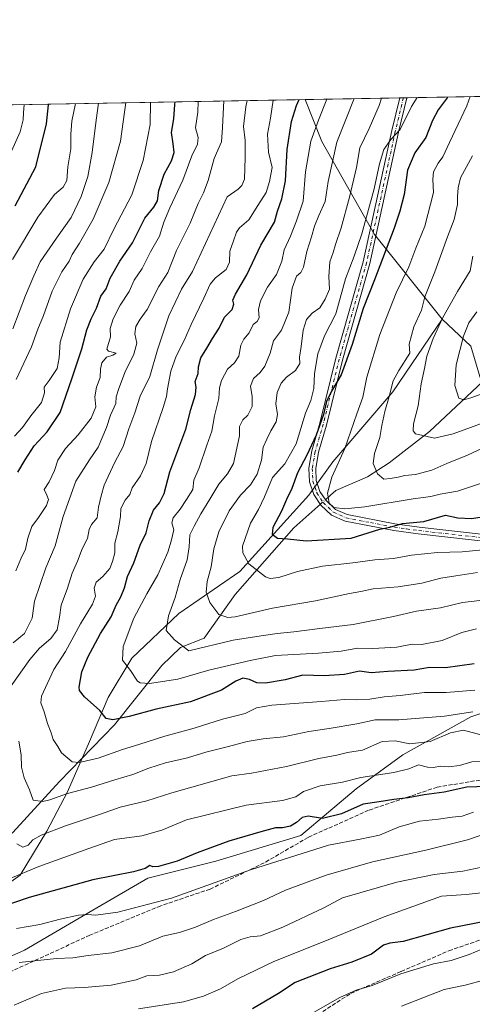
# Model space of a CAD drawing. Units: metres. Extents: x 621336 to 624795, y 4715613 to 4717987.
# Drawn here: x 622794 to 622980, y 4717583 to 4717987 of the extents above; entities that cross this region are included whole.
import ezdxf

# ---------------------------------------------------------------- set-up
doc = ezdxf.new("R2010")
doc.units = ezdxf.units.M
doc.header["$MEASUREMENT"] = 0
doc.linetypes.add('DGN Style 3', pattern=[2.307223458686699, 1.648016756204785, -0.6592067024819142])
doc.linetypes.add('DGN Style 4', pattern=[2.6384748266838614, 1.318413404963828, -0.6592067024819142, 0.001648016756204785, -0.6592067024819142])
for name, color, linetype, lineweight in [('Arbolado forestal CxS', 92, 'Continuous', 0), ('Camino Cxs', 7, 'Continuous', 0), ('Camino eje', 30, 'DGN Style 4', 13), ('Comarca CxS', 21, 'Continuous', 0), ('Comunidad Autónoma CxS', 142, 'Continuous', 0), ('Corriente natural lineal', 142, 'Continuous', 13), ('Corriente natural lineal oculto', 9, 'DGN Style 4', 13), ('Curva de nivel maestra', 30, 'Continuous', 30), ('Curva de nivel normal', 30, 'Continuous', 0), ('Municipio CxS', 4, 'Continuous', 0), ('Provincia CxS', 1, 'Continuous', 0), ('Senda', 7, 'DGN Style 3', 0)]:
    doc.layers.add(name, color=color, linetype=linetype, lineweight=lineweight)

# ---------------------------------------------------------------- blocks, each defined once
blk = doc.blocks.new('*U8')
at = {"layer": 'Arbolado forestal CxS', "color": 92, "linetype": 'Continuous', "lineweight": 0}
blk.add_polyline3d([(622984.8309000004, 4717834.2467, 853.8891000000004), (622979.1832999998, 4717853.126700001, 853.8298000000068), (622967.4005000005, 4717864.207699999, 860.7782000000008), (622939.6470999997, 4717898.9453, 878.1750999999931), (622918.1596999997, 4717937.041300001, 893.2614999999934), (622911.3311999999, 4717954.257200001, 899.6153999999952), (624476.0599999997, 4717982.0397, 758.5967999999993)], dxfattribs=at)

msp = doc.modelspace()

# ---------------------------------------------------------------- linework, layer by layer
at = {"layer": 'Arbolado forestal CxS', "color": 92, "linetype": 'Continuous', "lineweight": 0, "extrusion": (0.4294281494519726, 0.007624666325481115, 0.9030688395253594), "elevation": 304280.9017722682, "flags": 128}
msp.add_lwpolyline([(4706152.462258329, -637510.5578073752), (4706152.462258329, -637694.1614510692)], dxfattribs=at)
at = {"layer": 'Arbolado forestal CxS', "color": 92, "linetype": 'Continuous', "lineweight": 0, "extrusion": (0.4117880774230748, 0.007311927254257519, 0.9112503031615606), "elevation": 291824.5725622572, "flags": 128}
msp.add_lwpolyline([(4706151.660565458, -643495.6684843291), (4706151.660565457, -643538.2322156738)], dxfattribs=at)
at = {"layer": 'Arbolado forestal CxS', "color": 92, "linetype": 'Continuous', "lineweight": 0, "extrusion": (0.3267641584651271, 0.005788638991664202, 0.9450881844575149), "elevation": 231701.9553014208, "flags": 128}
msp.add_lwpolyline([(4706180.966993296, -667339.0439176899), (4706180.966993296, -667340.5732212603)], dxfattribs=at)
at = {"layer": 'Arbolado forestal CxS', "color": 92, "linetype": 'Continuous', "lineweight": 0, "extrusion": (0.3111390825861276, 0.005553364300601502, 0.9503481632709182), "elevation": 220862.9116885268, "flags": 128}
msp.add_lwpolyline([(4706086.67735649, -671666.800054878), (4706086.677356491, -671668.3213186448)], dxfattribs=at)
at = {"layer": 'Arbolado forestal CxS', "color": 92, "linetype": 'Continuous', "lineweight": 0, "extrusion": (0.3581719733507789, 0.006358962677912087, 0.9336339759775616), "elevation": 253948.2419893292, "flags": 128}
msp.add_lwpolyline([(4706153.492080874, -659393.7926461902), (4706153.492080874, -659493.086276429)], dxfattribs=at)
at = {"layer": 'Arbolado forestal CxS', "color": 92, "linetype": 'Continuous', "lineweight": 0}
for points in [[(622745.5504999999, 4717951.3137, 978.4723999999987), (622911.3311999999, 4717954.257200001, 899.6153999999952), (622918.1596999997, 4717937.041300001, 893.2614999999934), (622939.6470999997, 4717898.9453, 878.1750999999931), (622967.4005000005, 4717864.207699999, 860.7782000000008), (622947.2751000002, 4717834.415899999, 865.9122000000062), (622922.6599000003, 4717805.7623, 871.8637000000017), (622912.8777000001, 4717792.143100001, 872.8724999999978), (622884.5223000003, 4717760.840500001, 881.2853999999934), (622859.5713000001, 4717743.603700001, 888.8129000000046), (622840.3809000002, 4717725.266100001, 893.8426000000036), (622830.6728999997, 4717709.110900001, 897.9793000000063), (622822.9297000002, 4717691.108300001, 902.5681000000042), (622813.9885, 4717670.531500001, 908.937300000005), (622805.5521, 4717654.4135, 913.7350000000006), (622794.6288999999, 4717636.318700001, 919.6714000000065), (622775.9249, 4717623.073899999, 925.9140000000043)], [(622911.3311000001, 4717954.257300001, 899.6154999999999), (622918.1596999997, 4717937.041300001, 893.2614999999934), (622939.6470999997, 4717898.9453, 878.1750999999931), (622967.4005000005, 4717864.207699999, 860.7782000000008)], [(622911.3311000001, 4717954.257300001, 899.6154999999999), (622918.1596999997, 4717937.041300001, 893.2614999999934), (622939.6470999997, 4717898.9453, 878.1750999999931), (622967.4005000005, 4717864.207699999, 860.7782000000008)], [(622735.4892999995, 4717634.585700001, 940.8150000000023), (622743.9744999995, 4717630.5185, 938.0988000000071), (622754.2109000003, 4717625.6119, 933.9661999999954), (622775.9249, 4717623.073899999, 925.9140000000043), (622794.6288999999, 4717636.318700001, 919.6714000000065), (622805.5521, 4717654.4135, 913.7350000000006), (622813.9885, 4717670.531500001, 908.937300000005), (622822.9297000002, 4717691.108300001, 902.5681000000042), (622830.6728999997, 4717709.110900001, 897.9793000000063), (622840.3809000002, 4717725.266100001, 893.8426000000036), (622859.5713000001, 4717743.603700001, 888.8129000000046), (622884.5223000003, 4717760.840500001, 881.2853999999934), (622912.8777000001, 4717792.143100001, 872.8724999999978), (622922.6599000003, 4717805.7623, 871.8637000000017), (622947.2751000002, 4717834.415899999, 865.9122000000062), (622967.4005000005, 4717864.207699999, 860.7782000000008)], [(622775.9249, 4717623.073899999, 925.9140000000043), (622794.6288999999, 4717636.318700001, 919.6714000000065), (622805.5521, 4717654.4135, 913.7350000000006), (622813.9885, 4717670.531500001, 908.937300000005), (622822.9297000002, 4717691.108300001, 902.5681000000042), (622830.6728999997, 4717709.110900001, 897.9793000000063), (622840.3809000002, 4717725.266100001, 893.8426000000036), (622859.5713000001, 4717743.603700001, 888.8129000000046), (622884.5223000003, 4717760.840500001, 881.2853999999934), (622912.8777000001, 4717792.143100001, 872.8724999999978), (622922.6599000003, 4717805.7623, 871.8637000000017), (622947.2751000002, 4717834.415899999, 865.9122000000062), (622967.4005000005, 4717864.207699999, 860.7782000000008), (622979.1832999998, 4717853.126700001, 853.8298000000068), (622984.8309000004, 4717834.2467, 853.8891000000004)], [(622967.4005000005, 4717864.207699999, 860.7782000000008), (622979.1832999998, 4717853.126700001, 853.8298000000068), (622984.8309000004, 4717834.2467, 853.8891000000004), (622986.6997999996, 4717813.9869, 863.2465999999986), (622989.2232999997, 4717793.111099999, 870.9128999999957), (622995.1892999997, 4717785.033100001, 874.2182999999932), (623011.2928999999, 4717778.522100001, 877.9487999999984), (623040.0389, 4717774.920100001, 878.5831000000036), (623082.3827000001, 4717785.048900001, 873.5194999999949), (623096.2050000001, 4717791.1669, 874.1000000000058), (623114.7030999997, 4717811.388699999, 870.8537999999972), (623129.6481, 4717822.6195, 868.5552000000026), (623139.6542999997, 4717828.625499999, 864.7911000000023), (623152.8592999997, 4717834.0913, 861.5920000000042), (623173.9561000001, 4717830.9003, 863.2314999999944), (623198.4747000001, 4717819.5573, 868.9759999999952), (623207.6945000002, 4717809.035499999, 874.8236999999936), (623215.5877, 4717800.3783, 880.1983000000038), (623236.1602999996, 4717793.363500001, 886.232799999998)], [(622967.4005000005, 4717864.207699999, 860.7782000000008), (622979.1832999998, 4717853.126700001, 853.8298000000068), (622984.8309000004, 4717834.2467, 853.8891000000004), (622986.6997999996, 4717813.9869, 863.2465999999986), (622989.2232999997, 4717793.111099999, 870.9128999999957), (622995.1892999997, 4717785.033100001, 874.2182999999932), (623011.2928999999, 4717778.522100001, 877.9487999999984), (623040.0389, 4717774.920100001, 878.5831000000036), (623082.3827000001, 4717785.048900001, 873.5194999999949), (623096.2050000001, 4717791.1669, 874.1000000000058), (623114.7030999997, 4717811.388699999, 870.8537999999972), (623129.6481, 4717822.6195, 868.5552000000026), (623139.6542999997, 4717828.625499999, 864.7911000000023), (623152.8592999997, 4717834.0913, 861.5920000000042), (623173.9561000001, 4717830.9003, 863.2314999999944), (623198.4747000001, 4717819.5573, 868.9759999999952), (623207.6945000002, 4717809.035499999, 874.8236999999936), (623215.5877, 4717800.3783, 880.1983000000038), (623236.1602999996, 4717793.363500001, 886.232799999998)], [(622735.4892999995, 4717634.585700001, 940.8150000000023), (622740.3126999997, 4717600.4461, 939.0381999999954), (622752.8245000001, 4717586.211100001, 939.0322000000016), (622796.4301000005, 4717605.539100001, 932.6345000000002), (622826.0210999995, 4717622.9453, 927.7378999999928), (622846.9089000003, 4717635.129699999, 925.2706999999937), (622874.7591000004, 4717642.0921, 926.0111000000034), (622909.5717000002, 4717652.535700001, 926.1677999999956), (622932.2002999998, 4717671.682499999, 920.557799999995), (622951.3472999996, 4717685.6075, 915.6465000000027), (622979.1977000004, 4717701.2731, 909.5292000000045), (622994.8635, 4717706.494899999, 906.7929000000004), (623017.4917000001, 4717706.494899999, 907.1036000000023), (623038.3790999996, 4717701.2729, 908.6546999999991), (623052.3041000003, 4717699.532299999, 908.1340999999958), (623097.5604999998, 4717697.7915, 910.1646999999939), (623137.5948999999, 4717690.8289, 919.0749000000069), (623174.1482999995, 4717692.569499999, 926.7560999999987), (623208.9611000001, 4717713.456900001, 923.9709000000003), (623228.1083000004, 4717734.3443, 915.651199999993), (623233.3305000003, 4717756.9725, 905.4559000000008), (623233.3306999998, 4717767.416300001, 900.0737999999984), (623236.1602999996, 4717793.363500001, 886.232799999998)], [(622735.4892999995, 4717634.585700001, 940.8150000000023), (622740.3126999997, 4717600.4461, 939.0381999999954), (622752.8245000001, 4717586.211100001, 939.0322000000016), (622796.4301000005, 4717605.539100001, 932.6345000000002), (622826.0210999995, 4717622.9453, 927.7378999999928), (622846.9089000003, 4717635.129699999, 925.2706999999937), (622874.7591000004, 4717642.0921, 926.0111000000034), (622909.5717000002, 4717652.535700001, 926.1677999999956), (622932.2002999998, 4717671.682499999, 920.557799999995), (622951.3472999996, 4717685.6075, 915.6465000000027), (622979.1977000004, 4717701.2731, 909.5292000000045), (622994.8635, 4717706.494899999, 906.7929000000004), (623017.4917000001, 4717706.494899999, 907.1036000000023), (623038.3790999996, 4717701.2729, 908.6546999999991), (623052.3041000003, 4717699.532299999, 908.1340999999958), (623097.5604999998, 4717697.7915, 910.1646999999939), (623137.5948999999, 4717690.8289, 919.0749000000069), (623174.1482999995, 4717692.569499999, 926.7560999999987), (623208.9611000001, 4717713.456900001, 923.9709000000003), (623228.1083000004, 4717734.3443, 915.651199999993), (623233.3305000003, 4717756.9725, 905.4559000000008), (623233.3306999998, 4717767.416300001, 900.0737999999984), (623236.1602999996, 4717793.363500001, 886.232799999998)], [(622752.8245000001, 4717586.211100001, 939.0322000000016), (622796.4301000005, 4717605.539100001, 932.6345000000002), (622826.0210999995, 4717622.9453, 927.7378999999928), (622846.9089000003, 4717635.129699999, 925.2706999999937), (622874.7591000004, 4717642.0921, 926.0111000000034), (622909.5717000002, 4717652.535700001, 926.1677999999956), (622932.2002999998, 4717671.682499999, 920.557799999995), (622951.3472999996, 4717685.6075, 915.6465000000027), (622979.1977000004, 4717701.2731, 909.5292000000045), (622994.8635, 4717706.494899999, 906.7929000000004)], [(622994.8635, 4717706.494899999, 906.7929000000004), (622979.1977000004, 4717701.2731, 909.5292000000045), (622951.3472999996, 4717685.6075, 915.6465000000027), (622932.2002999998, 4717671.682499999, 920.557799999995), (622909.5717000002, 4717652.535700001, 926.1677999999956), (622874.7591000004, 4717642.0921, 926.0111000000034), (622846.9089000003, 4717635.129699999, 925.2706999999937), (622826.0210999995, 4717622.9453, 927.7378999999928), (622796.4301000005, 4717605.539100001, 932.6345000000002), (622752.8245000001, 4717586.211100001, 939.0322000000016)]]:
    msp.add_polyline3d(points, dxfattribs=at)
at = {"layer": 'Camino Cxs', "color": 7, "linetype": 'Continuous', "lineweight": 0, "extrusion": (-0.002420870008213223, -4.304736551191162e-05, 0.9999970687633679), "elevation": -826.3471654903096, "flags": 128}
msp.add_lwpolyline([(622950.4278267366, 4717954.914599297), (622953.3184352119, 4717954.965999295)], dxfattribs=at)
at = {"layer": 'Camino Cxs', "color": 7, "linetype": 'Continuous', "lineweight": 0}
for points in [[(623000.0301000001, 4717771.470100001, 886.422200000001), (622957.6401000004, 4717776.190099999, 887.7253000000056), (622947.6300999997, 4717777.5801, 881.681500000006), (622927.6501000002, 4717781.440099999, 884.075100000002), (622922.1401000004, 4717783.9001, 882.667300000001), (622917.6700999998, 4717788.040100001, 878.555600000007), (622914.8400999998, 4717792.4001, 881.7323000000034), (622913.0900999998, 4717797.520099999, 876.7986999999995), (622912.8201000001, 4717803.140100001, 878.3181000000042), (622914.0500999996, 4717810.300100001, 881.7304000000004), (622917.3800999997, 4717821.5601, 883.1934999999941), (622923.9001000002, 4717848.1801, 882.8840999999958), (622935.1101000002, 4717887.720100001, 881.3518999999943), (622946.8800999997, 4717941.520099999, 883.1542999999948), (622950.1101000002, 4717954.940099999, 884.8322999999947), (622950.1112000003, 4717954.945800001, 884.8322000000045), (622953.0017999997, 4717954.997099999, 884.8392000000023), (622953.0000999998, 4717954.9901, 884.8415999999999), (622949.6101000002, 4717940.890100001, 884.9274000000006), (622937.8300999999, 4717887.040100001, 881.8650000000052), (622926.6101000002, 4717847.460100001, 878.7299999999959), (622920.0800999999, 4717820.8301, 881.1922000000051), (622916.7801000001, 4717809.6601, 881.1729999999952), (622915.6300999997, 4717802.970100001, 879.200100000002), (622915.8701, 4717798.050100001, 879.2841999999946), (622917.3800999997, 4717793.630100001, 882.484500000006), (622919.7200999996, 4717790.030099999, 882.2890999999945), (622923.7001, 4717786.270099999, 883.8445000000065), (622928.5000999998, 4717784.130100001, 884.9946999999958), (622948.0900999998, 4717780.340100001, 883.9835000000021), (622957.9901000002, 4717778.970100001, 887.6171000000032), (623000.2901, 4717774.2601, 886.1342000000004)], [(623000.0301000001, 4717771.470100001, 886.422200000001), (622957.6401000004, 4717776.190099999, 887.7253000000056), (622947.6300999997, 4717777.5801, 881.681500000006), (622927.6501000002, 4717781.440099999, 884.075100000002), (622922.1401000004, 4717783.9001, 882.667300000001), (622917.6700999998, 4717788.040100001, 878.555600000007), (622914.8400999998, 4717792.4001, 881.7323000000034), (622913.0900999998, 4717797.520099999, 876.7986999999995), (622912.8201000001, 4717803.140100001, 878.3181000000042), (622914.0500999996, 4717810.300100001, 881.7304000000004), (622917.3800999997, 4717821.5601, 883.1934999999941), (622923.9001000002, 4717848.1801, 882.8840999999958), (622935.1101000002, 4717887.720100001, 881.3518999999943), (622946.8800999997, 4717941.520099999, 883.1542999999948), (622950.1101000002, 4717954.940099999, 884.8322999999947), (622950.1112000003, 4717954.945800001, 884.8322000000045)], [(622953.0017999997, 4717954.997199999, 884.8392000000023), (622953.0000999998, 4717954.9901, 884.8415999999999), (622949.6101000002, 4717940.890100001, 884.9274000000006), (622937.8300999999, 4717887.040100001, 881.8650000000052), (622926.6101000002, 4717847.460100001, 878.7299999999959), (622920.0800999999, 4717820.8301, 881.1922000000051), (622916.7801000001, 4717809.6601, 881.1729999999952), (622915.6300999997, 4717802.970100001, 879.200100000002), (622915.8701, 4717798.050100001, 879.2841999999946), (622917.3800999997, 4717793.630100001, 882.484500000006), (622919.7200999996, 4717790.030099999, 882.2890999999945), (622923.7001, 4717786.270099999, 883.8445000000065), (622928.5000999998, 4717784.130100001, 884.9946999999958), (622948.0900999998, 4717780.340100001, 883.9835000000021), (622957.9901000002, 4717778.970100001, 887.6171000000032), (623000.2901, 4717774.2601, 886.1342000000004)]]:
    msp.add_polyline3d(points, dxfattribs=at)
at = {"layer": 'Camino eje', "color": 30, "linetype": 'DGN Style 4', "lineweight": 13}
msp.add_polyline3d([(622951.5564000001, 4717954.9714, 884.5696000000027), (622951.5551000005, 4717954.965100001, 884.5721000000049), (622948.2451, 4717941.2051, 883.6383999999963), (622936.4700999996, 4717887.380100001, 881.5354999999981), (622925.2550999997, 4717847.8201, 880.8084999999993), (622921.9951, 4717834.5101, 881.125), (622918.7301000003, 4717821.1951, 882.1362999999984), (622915.4151, 4717809.9801, 881.3910999999936), (622914.2251000004, 4717803.0551, 878.7549), (622914.4801000003, 4717797.7851, 878.0815000000002), (622916.1101000002, 4717793.015100001, 882.1211999999941), (622918.6951000001, 4717789.0351, 880.5374000000012), (622920.6851000005, 4717787.155099999, 881.3264000000055), (622922.9200999998, 4717785.085100001, 883.3021000000008), (622928.0751, 4717782.7851, 884.5681999999942), (622938.0651000004, 4717780.8551, 884.1377999999969), (622947.8601000002, 4717778.960100001, 882.862500000003), (622952.8651000002, 4717778.265100001, 884.283899999995), (622957.8151000004, 4717777.5801, 887.8944999999949), (623000.1601, 4717772.8651, 885.5475000000006)], dxfattribs=at)
at = {"layer": 'Comarca CxS', "color": 21, "linetype": 'Continuous', "lineweight": 0, "flags": 128}
msp.add_lwpolyline([(622745.5049904239, 4717951.312914189), (624753.7400009405, 4717986.969982801), (624775.2143216082, 4716791.076747929), (624795.280000939, 4715673.629982825), (623887.0643574846, 4715657.517524812), (621775.5286113685, 4715620.057224173)], dxfattribs=at)
at = {"layer": 'Comunidad Autónoma CxS', "color": 142, "linetype": 'Continuous', "lineweight": 0, "flags": 128}
msp.add_lwpolyline([(621775.5286113685, 4715620.057224173), (621376.0400009133, 4715612.969982823), (621335.6300009135, 4717926.279982799), (622745.5049904239, 4717951.312914189), (624753.7400009405, 4717986.969982801), (624775.2143216082, 4716791.076747929), (624795.280000939, 4715673.629982825), (623887.0643574846, 4715657.517524812)], close=True, dxfattribs=at)
at = {"layer": 'Corriente natural lineal', "color": 142, "linetype": 'Continuous', "lineweight": 13}
for points in [[(622919.6069999998, 4717790.204100001, 871.1539000000049), (622921.6801000005, 4717792.040100001, 870.7210000000051), (622923.8701, 4717793.9801, 870.1052999999956), (622936.8601000002, 4717799.540100001, 866.0476999999955), (622945.7301000003, 4717805.350099999, 863.3559999999999), (622962.2200999996, 4717818.2501, 858.9262000000017), (622986.2600999996, 4717840.6801, 852.1205000000045), (623002.9001000002, 4717859.2601, 846.8521000000038), (623015.9200999998, 4717870.450099999, 843.9257000000072), (623032.7401000002, 4717878.670100001, 841.4882000000072), (623039.3280999997, 4717887.3375, 839.3701000000001)], [(622747.3300999999, 4717604.200099999, 936.8705999999949), (622753.1801000005, 4717615.4801, 933.0001000000049), (622765.0500999996, 4717630.2601, 930.0178000000016), (622775.3800999997, 4717641.5601, 923.7033999999985), (622791.6001000004, 4717653.800100001, 914.6800999999978), (622810.7301000003, 4717674.7301, 907.765400000004), (622833.2600999996, 4717697.9001, 900.9232000000047), (622852.6300999997, 4717722.2401, 892.0285000000005), (622860.2500999998, 4717729.620100001, 889.7832999999956), (622869.9700999996, 4717733.470100001, 887.4061999999976), (622882.6101000002, 4717751.340100001, 882.1806999999973), (622906.6700999998, 4717778.7401, 873.4431000000042), (622916.5201000003, 4717787.470100001, 871.713499999998), (622917.4852999998, 4717788.324899999, 871.5954999999959)]]:
    msp.add_polyline3d(points, dxfattribs=at)
at = {"layer": 'Corriente natural lineal oculto', "color": 9, "linetype": 'DGN Style 4', "lineweight": 13, "extrusion": (0.1152461825704954, 0.1020741039611636, 0.9880785367082182), "elevation": 554214.0829860856, "flags": 128}
msp.add_lwpolyline([(3118683.315156762, -3551368.012712378), (3118683.315156762, -3551370.881163893)], dxfattribs=at)
at = {"layer": 'Curva de nivel maestra', "color": 30, "linetype": 'Continuous', "lineweight": 30, "flags": 128}
for points, elevation in [([(622793.5999999996, 4717801.5701), (622796.6699999999, 4717806.5801), (622800.29, 4717812.300100001), (622805.7000000002, 4717818.110099999), (622811.0099999999, 4717825.960100001), (622815.8200000003, 4717839.790100001), (622819.9199999999, 4717852.110099999), (622821.8700000001, 4717859.790100001), (622823.6200000001, 4717864.350099999), (622825.8399999999, 4717868.6801), (622827.6900000004, 4717873.6801), (622829.7800000003, 4717876.6801), (622831.4199999999, 4717881.020099999), (622835.3700000001, 4717888.020099999), (622840.5999999996, 4717895.520099999), (622845.6200000001, 4717905.670100001), (622849.3499999996, 4717910.130100001), (622850.7999999998, 4717912.6601), (622851.4199999999, 4717916.940099999), (622853.6399999997, 4717923.620100001), (622856.5800000001, 4717929.100099999), (622857.6399999997, 4717932.4901), (622857.29, 4717936.140100001), (622856.5499999998, 4717940.7401), (622857.5199999996, 4717946.370100001), (622857.9600000001, 4717952.1501), (622858.1257999997, 4717953.3125)], 925), ([(622980.5599999996, 4717723.0001), (622968.8399999999, 4717721.300100001), (622962.1799999997, 4717721.420100001), (622955.9500000002, 4717720.360099999), (622945.1600000003, 4717719.7601), (622938.4000000004, 4717719.2601), (622933.54, 4717719.890100001), (622927.3700000001, 4717718.540100001), (622919.04, 4717718.020099999), (622910.3499999996, 4717718.3201), (622903.0599999996, 4717716.460100001), (622895.1200000001, 4717715.0601), (622891.5599999996, 4717715.220100001), (622888.4699999997, 4717716.600099999), (622885.8200000003, 4717717.020099999), (622882.9900000002, 4717715.840100001), (622877.0099999999, 4717712.120100001), (622864.2999999998, 4717707.420100001), (622850.3399999999, 4717704.340100001), (622839.2400000002, 4717701.370100001), (622832.5700000003, 4717699.9801), (622829.8300000001, 4717700.600099999), (622827.2000000002, 4717703.780099999), (622820.9400000004, 4717709.4801), (622818.9500000002, 4717711.970100001), (622818.7800000003, 4717713.370100001), (622819.9000000004, 4717719.700099999), (622822.2599999999, 4717725.700099999), (622827.5300000003, 4717735.370100001), (622831.9100000003, 4717742.190099999), (622833.9500000002, 4717747.0001), (622835.8399999999, 4717750.460100001), (622837.3099999996, 4717754.170100001), (622838.5599999996, 4717758.780099999), (622841.1200000001, 4717764.340100001), (622843.7999999998, 4717771.5601), (622846.1799999997, 4717776.590100001), (622847.4199999999, 4717781.630100001), (622849.25, 4717785.9901), (622851.6900000004, 4717788.9301), (622853.5199999996, 4717792.790100001), (622855.8600000005, 4717801.6801), (622862.4600000001, 4717819.140100001), (622864.5, 4717827.140100001), (622866.4100000003, 4717833.390100001), (622866.6600000003, 4717836.360099999), (622866.25, 4717838.6801), (622867.5, 4717842.020099999), (622867.7000000002, 4717844.6801), (622868.6500000004, 4717848.350099999), (622871.0099999999, 4717852.350099999), (622873.3300000001, 4717856.350099999), (622876.0999999996, 4717860.530099999), (622878.29, 4717865.0601), (622881.3799999999, 4717868.200099999), (622882.1699999999, 4717870.3101), (622881.7400000002, 4717872.0001), (622882.7800000003, 4717874.450099999), (622887.4800000006, 4717882.360099999), (622893.1399999997, 4717894.550100001), (622898.7300000006, 4717903.9801), (622899.9900000002, 4717908.520099999), (622901.8099999996, 4717913.5001), (622903.2400000002, 4717920.970100001), (622903.9199999999, 4717933.780099999), (622905.7199999997, 4717945.2501), (622907.7800000003, 4717951.860099999), (622908.8967000004, 4717954.214000001)], 900), ([(622969.4965000004, 4717955.289999999), (622969.4199999999, 4717954.940099999), (622965.8399999999, 4717950.0701), (622963.4000000004, 4717945.600099999), (622960.6799999997, 4717938.690099999), (622956.2199999997, 4717932.4101), (622953.2599999999, 4717925.360099999), (622951.8799999999, 4717915.3301), (622950.0300000003, 4717908.460100001), (622947.7300000006, 4717901.520099999), (622939.7699999996, 4717880.350099999), (622935.0800000001, 4717868.590100001), (622930.5599999996, 4717853.9001), (622926.0599999996, 4717841.350099999), (622922.0499999998, 4717834.7401), (622920.0300000003, 4717830.4801), (622918.8499999996, 4717825.120100001), (622915.8499999996, 4717816.6801), (622912.0499999998, 4717808.5001), (622908.2199999997, 4717801.210100001), (622905.8600000005, 4717794.8201), (622903.7400000002, 4717790.360099999), (622901.6299999999, 4717785.5801), (622898.0499999998, 4717778.850099999), (622897.8200000003, 4717776.040100001), (622899.9199999999, 4717774.470100001), (622904.0300000003, 4717774.2501), (622911.7699999996, 4717773.3201), (622930.2000000002, 4717774.520099999), (622941.8499999996, 4717778.220100001), (622946.0599999996, 4717778.940099999), (622951.2000000002, 4717780.420100001), (622959.8899999997, 4717781.270099999), (622968.7999999998, 4717783.960100001), (622973.7999999998, 4717782.7601), (622979.4699999997, 4717782.5101), (622990.7999999998, 4717784.340100001)], 875), ([(622792.5599999996, 4717910.670100001), (622800.9600000001, 4717926.7301), (622805.4000000004, 4717944.2401), (622806.1500000004, 4717952.0601), (622806.2944999998, 4717952.392300001)], 950), ([(622985.7199999997, 4717672.630100001), (622977.5199999996, 4717672.370100001), (622968.2300000006, 4717670.4001), (622960.04, 4717669.270099999), (622953.4400000004, 4717668.040100001), (622947.6699999999, 4717667.3201), (622941.6200000001, 4717666.380100001), (622935.0999999996, 4717665.440099999), (622926.2100000001, 4717661.530099999), (622918.4000000004, 4717659.5001), (622912.6100000005, 4717660.4801), (622910.0800000001, 4717660.020099999), (622907.8300000001, 4717657.9101), (622905.29, 4717656.4301), (622902.0700000003, 4717655.6801), (622899.2000000002, 4717655.770099999), (622893.1200000001, 4717654.050100001), (622879.9900000002, 4717650.300100001), (622867.0899999999, 4717645.520099999), (622858.9100000003, 4717642.120100001), (622851.2800000003, 4717639.890100001), (622848.9100000003, 4717639.7301), (622847.6799999997, 4717640.290100001), (622845.75, 4717639.140100001), (622841.0499999998, 4717637.7301), (622824.2999999998, 4717634.370100001), (622798.2400000002, 4717627.1601), (622784.8899999997, 4717622.620100001)], 925), ([(622990.4699999997, 4717618.380100001), (622970.7999999998, 4717614.620100001), (622951.5099999999, 4717609.210100001), (622945.9400000004, 4717608.440099999), (622943.4000000004, 4717607.700099999), (622938.4800000006, 4717603.9801), (622930.4800000006, 4717600.620100001), (622921.6100000005, 4717597.9101), (622907.2699999996, 4717592.350099999), (622900.3300000001, 4717587.840100001), (622889.7999999998, 4717581.5601)], 950)]:
    msp.add_lwpolyline(points, dxfattribs=dict(at, elevation=elevation))
at = {"layer": 'Curva de nivel normal', "color": 30, "linetype": 'Continuous', "lineweight": 0, "flags": 128}
for points, elevation in [([(622790.9199999999, 4717713.950099999), (622798.5, 4717724.7601), (622802.5, 4717729.420100001), (622807.2000000002, 4717733.370100001), (622809.8099999996, 4717736.920100001), (622810.7599999999, 4717742.040100001), (622811.4000000004, 4717747.040100001), (622813.9500000002, 4717754.040100001), (622815.8799999999, 4717760.120100001), (622818.1200000001, 4717765.050100001), (622819.9500000002, 4717770.120100001), (622822.2000000002, 4717774.360099999), (622822.7999999998, 4717777.960100001), (622823.8499999996, 4717780.110099999), (622826.0800000001, 4717782.7401), (622826.7400000002, 4717787.110099999), (622827.7800000003, 4717791.840100001), (622828.9800000006, 4717796.1801), (622833.2800000003, 4717805.280099999), (622836.8300000001, 4717812.0701), (622839.0899999999, 4717819.210100001), (622841.54, 4717825.870100001), (622843.7000000002, 4717832.610099999), (622847.7400000002, 4717840.780099999), (622850.8799999999, 4717851.720100001), (622855.5499999998, 4717865.5801), (622860.7000000002, 4717876.5801), (622865.2400000002, 4717883.8201), (622879.3600000005, 4717914.340100001), (622883.8600000005, 4717917.5001), (622885.3799999999, 4717918.970100001), (622886.4299999997, 4717921.640100001), (622886.7300000006, 4717930.4301), (622886.79, 4717937.390100001), (622886, 4717943.2401), (622887.0099999999, 4717951.2401), (622887.539, 4717953.834899999)], 910), ([(622791.5899999999, 4717860.2501), (622796.7699999996, 4717873.950099999), (622800.1699999999, 4717881.920100001), (622802.7999999998, 4717887.6601), (622809.4600000001, 4717897.460100001), (622815.5, 4717905.880100001), (622819.5899999999, 4717914.4901), (622822.2699999996, 4717922.7401), (622824.1100000005, 4717932.5701), (622825.6900000004, 4717945.800100001), (622826.6952999998, 4717952.7544)], 940), ([(622791.7999999998, 4717731.620100001), (622796.3799999999, 4717735.370100001), (622799.4900000002, 4717741.700099999), (622800.5, 4717748.700099999), (622805.1100000005, 4717762.2501), (622809, 4717771.2601), (622812.1699999999, 4717783.380100001), (622817.3899999997, 4717797.880100001), (622822.9400000004, 4717806.5601), (622826.5099999999, 4717811.780099999), (622829.9500000002, 4717819.880100001), (622831.6200000001, 4717824.8201), (622833.7699999996, 4717829.690099999), (622833.9100000003, 4717832.360099999), (622834.8899999997, 4717835.360099999), (622837.4000000004, 4717842.390100001), (622841.1900000004, 4717849.8301), (622842.4299999997, 4717854.390100001), (622841.5999999996, 4717858.1601), (622842.0199999996, 4717861.2401), (622843.7100000001, 4717864.1601), (622846.6100000005, 4717868.1801), (622851.4299999997, 4717877.6601), (622855.0899999999, 4717883.420100001), (622858.5800000001, 4717892.3201), (622864.2400000002, 4717903.5801), (622867.54, 4717911.590100001), (622869.7300000006, 4717915.940099999), (622871.6100000005, 4717921.120100001), (622874.0999999996, 4717930.0801), (622877.0499999998, 4717936.9001), (622877.4600000001, 4717942.7401), (622877.8600000005, 4717951.1501), (622878.0445999998, 4717953.666200001)], 915), ([(622792.3099999996, 4717816.3301), (622795.5899999999, 4717819.880100001), (622798.9299999997, 4717824.590100001), (622803.3600000005, 4717830.030099999), (622804.6200000001, 4717834.030099999), (622804.3799999999, 4717836.360099999), (622806.4699999997, 4717839.020099999), (622809.75, 4717844.020099999), (622810.5300000003, 4717848.370100001), (622811.04, 4717854.860099999), (622815.2100000001, 4717868.470100001), (622820.4500000002, 4717880.6801), (622824.8799999999, 4717887.6801), (622828.9800000006, 4717892.9101), (622832.9600000001, 4717901.170100001), (622840.2999999998, 4717915.1801), (622844.9900000002, 4717929.2401), (622847.8399999999, 4717944.0001), (622847.9496999999, 4717953.131800001)], 930), ([(622792.8799999999, 4717761.030099999), (622794.8200000003, 4717766.0101), (622796.8499999996, 4717769.940099999), (622797.75, 4717774.4801), (622799.3499999996, 4717779.270099999), (622802.0999999996, 4717782.9901), (622805.4500000002, 4717787.890100001), (622806.2599999999, 4717790.350099999), (622805.5300000003, 4717792.130100001), (622804.3799999999, 4717794.440099999), (622806.4699999997, 4717797.5701), (622808.5999999996, 4717802.1601), (622810.0499999998, 4717806.5001), (622813.0999999996, 4717811.2501), (622818.3300000001, 4717816.8301), (622823.6900000004, 4717823.690099999), (622825.6100000005, 4717828.360099999), (622825.2400000002, 4717832.360099999), (622825.9000000004, 4717836.360099999), (622827.4199999999, 4717840.280099999), (622827.54, 4717843.690099999), (622828.0800000001, 4717846.270099999), (622830, 4717848.6801), (622832.5899999999, 4717849.530099999), (622833.8799999999, 4717850.3301), (622830.8300000001, 4717851.1601), (622830.0300000003, 4717851.9001), (622831.6399999997, 4717856.920100001), (622831.5199999996, 4717860.350099999), (622832.6699999999, 4717864.4301), (622835.5199999996, 4717869.920100001), (622839.29, 4717875.610099999), (622841.3200000003, 4717880.2501), (622844.5, 4717884.960100001), (622848, 4717891.800100001), (622851.6100000005, 4717898.300100001), (622853.4199999999, 4717904.0101), (622855.8600000005, 4717909.880100001), (622861.2199999997, 4717921.170100001), (622864.9500000002, 4717931.200099999), (622867.2800000003, 4717935.940099999), (622867.4400000004, 4717938.6601), (622866.4699999997, 4717942.670100001), (622867.3899999997, 4717949.0101), (622867.5603, 4717953.480000001)], 920), ([(622792.9100000003, 4717839.5601), (622799.1799999997, 4717852.8201), (622801.8600000005, 4717860.110099999), (622804.0999999996, 4717865.6801), (622807.7199999997, 4717875.6801), (622811.6399999997, 4717883.6801), (622814.5999999996, 4717888.020099999), (622815.8600000005, 4717890.6801), (622818.9299999997, 4717895.350099999), (622824.5, 4717905.2301), (622830.9000000004, 4717920.220100001), (622835.7199999997, 4717937.120100001), (622837.2699999996, 4717949.0101), (622837.8682000004, 4717952.9528)], 935), ([(622980.7999999998, 4717712.120100001), (622969.0199999996, 4717711.2401), (622960.2400000002, 4717711.220100001), (622950.2400000002, 4717710.020099999), (622943.6900000004, 4717709.450099999), (622937.7800000003, 4717708.520099999), (622932.1399999997, 4717708.2301), (622927.4800000006, 4717708.380100001), (622918.04, 4717707.470100001), (622897.7199999997, 4717706.0001), (622891.3700000001, 4717704.950099999), (622886.8099999996, 4717702.590100001), (622877.4800000006, 4717700.300100001), (622865.8200000003, 4717696.5701), (622853.8200000003, 4717693.3101), (622843.1500000004, 4717689.8301), (622836.4900000002, 4717687.8301), (622826.4900000002, 4717684.2401), (622818.8300000001, 4717682.4901), (622815.8600000005, 4717682.7601), (622811.5099999999, 4717686.4901), (622810.0199999996, 4717689.0101), (622808.0599999996, 4717692.0001), (622807.2400000002, 4717694.6801), (622805.8300000001, 4717698.540100001), (622804.3700000001, 4717703.280099999), (622803.0999999996, 4717706.940099999), (622803.29, 4717709.640100001), (622808.3200000003, 4717720.6501), (622813.0999999996, 4717728.040100001), (622819.2800000003, 4717739.370100001), (622824.1600000003, 4717747.370100001), (622825.4800000006, 4717750.720100001), (622824.9699999997, 4717754.040100001), (622825.7699999996, 4717756.370100001), (622828.4500000002, 4717758.700099999), (622831.3300000001, 4717762.090100001), (622832.3600000005, 4717764.9001), (622833.3499999996, 4717768.420100001), (622833.3300000001, 4717772.370100001), (622834.6200000001, 4717777.030099999), (622835.6399999997, 4717783.360099999), (622835.8600000005, 4717786.690099999), (622837.5899999999, 4717790.030099999), (622839.5499999998, 4717792.360099999), (622840.4199999999, 4717795.030099999), (622843.9400000004, 4717800.030099999), (622846.2400000002, 4717805.030099999), (622848.4199999999, 4717814.100099999), (622853.1799999997, 4717827.9801), (622854.4699999997, 4717832.4801), (622854.8899999997, 4717835.710100001), (622856.3700000001, 4717842.9001), (622858.4299999997, 4717849.0001), (622861.7800000003, 4717855.520099999), (622864.5800000001, 4717862.020099999), (622869.8300000001, 4717872.8101), (622872.4699999997, 4717878.590100001), (622874.6100000005, 4717881.190099999), (622878.9400000004, 4717884.520099999), (622880.3200000003, 4717887.5801), (622880.4000000004, 4717892.140100001), (622882.0300000003, 4717896.350099999), (622883.1299999999, 4717899.860099999), (622884.4800000006, 4717901.720100001), (622888.2100000001, 4717904.970100001), (622891.9500000002, 4717910.8101), (622895.3799999999, 4717916.120100001), (622896.6799999997, 4717920.670100001), (622897.8200000003, 4717926.340100001), (622896.2400000002, 4717932.670100001), (622895.8600000005, 4717940.0101), (622897.0999999996, 4717946.670100001), (622898.2030999997, 4717954.0242)], 905), ([(622981.5499999998, 4717737.300100001), (622975.4400000004, 4717735.7501), (622967.3799999999, 4717732.5601), (622959.1100000005, 4717730.8201), (622955.1299999999, 4717730.9801), (622948.7999999998, 4717729.8301), (622939.04, 4717729.2501), (622932.7400000002, 4717729.3301), (622926.04, 4717728.130100001), (622916.8300000001, 4717727.280099999), (622899.2199999997, 4717726.3301), (622888.8300000001, 4717724.300100001), (622871.8099999996, 4717720.4301), (622859.1200000001, 4717716.700099999), (622847.5899999999, 4717714.9301), (622843.7100000001, 4717715.140100001), (622842.6399999997, 4717715.880100001), (622839.7300000006, 4717720.280099999), (622836.54, 4717724.420100001), (622836.7699999996, 4717730.120100001), (622841.1200000001, 4717741.720100001), (622846.4600000001, 4717751.700099999), (622851.04, 4717759.370100001), (622855.1399999997, 4717768.7501), (622856.4299999997, 4717773.2401), (622857.5300000003, 4717777.860099999), (622856.7800000003, 4717780.8101), (622857.2100000001, 4717782.800100001), (622860.1600000003, 4717786.360099999), (622862.6699999999, 4717790.360099999), (622865.2599999999, 4717794.360099999), (622865.7800000003, 4717798.290100001), (622867.9699999997, 4717803.340100001), (622871.0999999996, 4717812.5801), (622873.1600000003, 4717818.380100001), (622874.1500000004, 4717824.640100001), (622875.9900000002, 4717831.690099999), (622876.2800000003, 4717836.020099999), (622877.0700000003, 4717839.020099999), (622879.5599999996, 4717843.6801), (622882.4400000004, 4717846.350099999), (622884.1900000004, 4717849.020099999), (622884.9199999999, 4717853.610099999), (622886.1399999997, 4717856.0601), (622888.4400000004, 4717858.6601), (622889.9699999997, 4717862.0101), (622891.6500000004, 4717863.280099999), (622892.5099999999, 4717864.8201), (622892.2100000001, 4717868.1601), (622893.0499999998, 4717871.800100001), (622895.9500000002, 4717877.4001), (622899.5199999996, 4717882.5801), (622901.7199999997, 4717888.020099999), (622902.7100000001, 4717892.6601), (622905.3600000005, 4717898.2501), (622907.7400000002, 4717904.550100001), (622910.5199999996, 4717912.610099999), (622911.4299999997, 4717924.6801), (622913.6600000003, 4717937.1601), (622916.8099999996, 4717945.7401), (622920.1858000001, 4717954.4145)], 895), ([(622982.8399999999, 4717748.860099999), (622975.8099999996, 4717748.100099999), (622966.7100000001, 4717745.950099999), (622956.9600000001, 4717744.5801), (622947.54, 4717742.360099999), (622931.0099999999, 4717739.030099999), (622917.2800000003, 4717737.440099999), (622906.6799999997, 4717736.0701), (622899.7999999998, 4717735.390100001), (622893.3600000005, 4717734.450099999), (622881.8799999999, 4717732.610099999), (622863.7100000001, 4717728.2601), (622857.8600000005, 4717732.860099999), (622854.4199999999, 4717736.600099999), (622855.3399999999, 4717742.630100001), (622858.0800000001, 4717750.1501), (622860.1799999997, 4717757.5001), (622862.9299999997, 4717765.520099999), (622863.8799999999, 4717770.850099999), (622864.1200000001, 4717775.840100001), (622865.8899999997, 4717779.440099999), (622868.6299999999, 4717784.460100001), (622872.3399999999, 4717790.4901), (622875.9299999997, 4717796.610099999), (622879.54, 4717800.780099999), (622881.9199999999, 4717805.100099999), (622884.3799999999, 4717816.380100001), (622884.4000000004, 4717820.2501), (622885.8399999999, 4717822.9001), (622887.8799999999, 4717824.8201), (622889.6699999999, 4717828.370100001), (622889.6600000003, 4717832.5001), (622888.9100000003, 4717836.7501), (622890.1399999997, 4717839.960100001), (622892.8499999996, 4717842.3101), (622894.8600000005, 4717845.020099999), (622896.9800000006, 4717850.2401), (622898.4000000004, 4717855.380100001), (622901.6699999999, 4717859.7601), (622904.5999999996, 4717867.120100001), (622905.9800000006, 4717876.9001), (622907.7100000001, 4717881.800100001), (622909.5800000001, 4717883.290100001), (622910.6399999997, 4717885.5001), (622911.9900000002, 4717892.020099999), (622913.9600000001, 4717898.020099999), (622915.1200000001, 4717902.350099999), (622916.8700000001, 4717906.6801), (622919.5700000003, 4717912.4301), (622920.7800000003, 4717920.690099999), (622924.2699999996, 4717936.7601), (622931.4275000002, 4717954.6141)], 890), ([(622981.8799999999, 4717760.370100001), (622973.0800000001, 4717759.050100001), (622966.8399999999, 4717758.020099999), (622959.0800000001, 4717756.0601), (622949.4100000003, 4717754.550100001), (622939.1500000004, 4717753.6601), (622934.1399999997, 4717752.610099999), (622929.4900000002, 4717751.7401), (622915.5300000003, 4717748.7301), (622897.9600000001, 4717745.7401), (622882.6900000004, 4717742.220100001), (622879.6399999997, 4717741.940099999), (622875.9600000001, 4717743.2301), (622872.2599999999, 4717748.130100001), (622870.7599999999, 4717752.390100001), (622871.2400000002, 4717756.700099999), (622872.8300000001, 4717762.710100001), (622873.9699999997, 4717770.0701), (622875.9000000004, 4717777.040100001), (622880.1799999997, 4717785.690099999), (622884.8300000001, 4717792.030099999), (622888.9199999999, 4717796.360099999), (622891.6799999997, 4717800.710100001), (622893.5, 4717806.4101), (622894.0700000003, 4717811.780099999), (622895.6299999999, 4717814.9801), (622897.1900000004, 4717818.4301), (622899.4900000002, 4717822.100099999), (622899.9699999997, 4717825.1601), (622899.2800000003, 4717829.520099999), (622899.8499999996, 4717834.220100001), (622901.4500000002, 4717838.020099999), (622903.6299999999, 4717840.4901), (622907.3200000003, 4717843.200099999), (622909.1100000005, 4717846.0001), (622908.9699999997, 4717848.6601), (622909.7400000002, 4717853.0601), (622910.4600000001, 4717859.6801), (622911.8200000003, 4717864.030099999), (622914.1299999999, 4717866.670100001), (622917.3899999997, 4717868.850099999), (622919.4600000001, 4717872.360099999), (622921.2300000006, 4717876.460100001), (622921.0499999998, 4717881.690099999), (622921.4100000003, 4717887.7301), (622922.7800000003, 4717891.5001), (622923.7599999999, 4717894.890100001), (622926.1100000005, 4717901.6801), (622929.5300000003, 4717914.1801), (622932.2999999998, 4717926.340100001), (622933.6799999997, 4717934.4801), (622937.5300000003, 4717942.4101), (622941.6100000005, 4717951.7601), (622942.5756000001, 4717954.812200001)], 885), ([(622984.04, 4717769.690099999), (622975.6799999997, 4717768.9101), (622965.4699999997, 4717768.620100001), (622954.7999999998, 4717767.440099999), (622947.4800000006, 4717766.0801), (622939.8099999996, 4717765.550100001), (622930.8099999996, 4717764.420100001), (622918.4800000006, 4717762.9801), (622908.1399999997, 4717760.780099999), (622900.4800000006, 4717758.300100001), (622896.9500000002, 4717757.950099999), (622895.0599999996, 4717758.600099999), (622888.2699999996, 4717763.9101), (622885.8200000003, 4717768.460100001), (622885.7199999997, 4717771.190099999), (622888.9600000001, 4717780.630100001), (622892.2699999996, 4717786.2601), (622894.6100000005, 4717791.360099999), (622897.9900000002, 4717799.360099999), (622902.9299999997, 4717804.890100001), (622907.6799999997, 4717813.0801), (622911.4400000004, 4717825.640100001), (622913.5899999999, 4717830.870100001), (622914.9000000004, 4717835.8101), (622915.0999999996, 4717841.890100001), (622916.4699999997, 4717849.9901), (622919.2400000002, 4717857.360099999), (622923.9199999999, 4717866.450099999), (622927.8600000005, 4717880.710100001), (622931.3700000001, 4717889.9801), (622934.4800000006, 4717899.2401), (622939.6200000001, 4717917.6501), (622941.7999999998, 4717927.9301), (622943.5700000003, 4717933.710100001), (622946.3799999999, 4717937.9301), (622950.1600000003, 4717942.0101), (622954.8600000005, 4717951.340100001), (622957.2539999997, 4717955.072699999)], 880), ([(622988.0599999996, 4717798.4801), (622973.7699999996, 4717793.7401), (622966.5599999996, 4717792.530099999), (622962.7400000002, 4717791.4801), (622955.5999999996, 4717790.5801), (622935.7999999998, 4717787.300100001), (622927.5300000003, 4717786.440099999), (622923.0899999999, 4717787.0801), (622921.2000000002, 4717788.840100001), (622920.4800000006, 4717792.870100001), (622922.2599999999, 4717799.4001), (622927.5999999996, 4717811.220100001), (622932.5199999996, 4717825.4001), (622935, 4717832.220100001), (622936.5700000003, 4717840.450099999), (622941.9100000003, 4717857.9801), (622948.54, 4717875.020099999), (622953.7999999998, 4717885.700099999), (622956.5800000001, 4717893.340100001), (622960.3600000005, 4717902.360099999), (622963.8200000003, 4717916.1501), (622963.5999999996, 4717921.5001), (622963.9199999999, 4717924.620100001), (622965.7800000003, 4717928.120100001), (622967.7400000002, 4717930.700099999), (622970.4699999997, 4717936.670100001), (622977.5700000003, 4717951.670100001), (622978.8252999998, 4717955.455800001)], 870), ([(622791.0099999999, 4717933.140100001), (622794.5999999996, 4717940.970100001), (622795.8700000001, 4717945.860099999), (622796, 4717948.8101), (622796.2810000004, 4717952.214400001)], 955), ([(622791.4800000006, 4717888.6801), (622801.8200000003, 4717906.0101), (622808.7199999997, 4717915.340100001), (622812.2199999997, 4717918.340100001), (622813.7599999999, 4717921.0101), (622814.1600000003, 4717926.670100001), (622815.4000000004, 4717934.0101), (622815.3099999996, 4717940.0101), (622815.8099999996, 4717945.360099999), (622817.2362000003, 4717952.5865)], 945), ([(622991.5599999996, 4717814.860099999), (622977.8399999999, 4717808.470100001), (622969.2800000003, 4717805.120100001), (622963.2400000002, 4717802.360099999), (622956.4699999997, 4717800.520099999), (622952.1500000004, 4717800.1501), (622949.4699999997, 4717799.420100001), (622946.1100000005, 4717798.940099999), (622943.5300000003, 4717798.700099999), (622940.9500000002, 4717800.840100001), (622939.2300000006, 4717805.0601), (622939.6500000004, 4717809.200099999), (622941.9100000003, 4717815.690099999), (622942.7199999997, 4717820.690099999), (622943.9400000004, 4717826.360099999), (622945.7800000003, 4717832.5601), (622947.2999999998, 4717838.920100001), (622949.6399999997, 4717843.2301), (622954.1699999999, 4717850.350099999), (622953.9100000003, 4717854.0101), (622955.7599999999, 4717861.140100001), (622958.9500000002, 4717867.880100001), (622960.3200000003, 4717873.3201), (622964.4400000004, 4717883.6801), (622969.5599999996, 4717898.020099999), (622972.3600000005, 4717905.0101), (622973.6900000004, 4717911.290100001), (622973.7100000001, 4717914.4801), (622974.0199999996, 4717918.0001), (622974.9699999997, 4717922.170100001), (622979.8700000001, 4717931.1501)], 865), ([(622979.9299999997, 4717890.110099999), (622978.9500000002, 4717883.970100001), (622973.7400000002, 4717875.5101), (622967.7100000001, 4717864.970100001), (622963.75, 4717856.350099999), (622961.1699999999, 4717849.020099999), (622960.25, 4717844.020099999), (622958.8700000001, 4717837.6801), (622957.6200000001, 4717828.690099999), (622955.7400000002, 4717821.360099999), (622955.5099999999, 4717818.460100001), (622956.5499999998, 4717817.190099999), (622964.2400000002, 4717815.440099999), (622971.8799999999, 4717817.2401), (622986.0899999999, 4717822.460100001)], 860), ([(622981.6699999999, 4717867.1801), (622978.3200000003, 4717862.670100001), (622976.1100000005, 4717857.2401), (622973.1399999997, 4717845.550100001), (622972.6200000001, 4717837.0601), (622974.2400000002, 4717831.8201), (622976.3300000001, 4717831.110099999), (622979.2199999997, 4717832.0001), (622995.2400000002, 4717837.6601)], 855), ([(622979.9199999999, 4717703.300100001), (622968.3799999999, 4717701.4901), (622949.7199999997, 4717699.9801), (622939.9900000002, 4717699.9801), (622932.4800000006, 4717698.4301), (622921.1399999997, 4717696.4001), (622912.8099999996, 4717695.280099999), (622902.4800000006, 4717693.020099999), (622894.1399999997, 4717692.2601), (622887.5800000001, 4717691.130100001), (622879.8799999999, 4717689.0101), (622870.5800000001, 4717686.780099999), (622863.0999999996, 4717684.5001), (622854.1699999999, 4717682.390100001), (622847.2400000002, 4717680.220100001), (622840.75, 4717677.630100001), (622833.3200000003, 4717675.4301), (622823.7699999996, 4717672.4301), (622813.9400000004, 4717669.860099999), (622806.7800000003, 4717667.2501), (622803.8300000001, 4717666.600099999), (622799.9800000006, 4717667.090100001), (622798.4400000004, 4717671.270099999), (622796.1699999999, 4717676.200099999), (622795.1500000004, 4717680.610099999), (622795.0599999996, 4717685.6501), (622794.0999999996, 4717691.280099999)], 910), ([(622983.8700000001, 4717693.6601), (622976.2300000006, 4717695.7401), (622970.8899999997, 4717694.620100001), (622962.4800000006, 4717691.0801), (622954.2199999997, 4717690.190099999), (622948.1399999997, 4717691.460100001), (622942.8700000001, 4717691.090100001), (622934.79, 4717687.630100001), (622928.6600000003, 4717686.5601), (622924.3399999999, 4717685.5801), (622916.9500000002, 4717684.190099999), (622903.7400000002, 4717680.860099999), (622889.3300000001, 4717678.120100001), (622881.2300000006, 4717677.020099999), (622856.7000000002, 4717670.120100001), (622846.4900000002, 4717666.7601), (622835.4900000002, 4717664.1601), (622827.5, 4717661.390100001), (622813.2199999997, 4717656.610099999), (622803.1799999997, 4717652.670100001), (622799.8300000001, 4717650.780099999), (622797.8300000001, 4717648.700099999), (622795.6900000004, 4717647.880100001), (622793.1900000004, 4717649.1801)], 915), ([(622986.6399999997, 4717682.9001), (622979.6100000005, 4717682.7301), (622974.5300000003, 4717681.290100001), (622970.0599999996, 4717680.8101), (622966.7400000002, 4717681.030099999), (622963.8399999999, 4717680.420100001), (622961.4199999999, 4717680.670100001), (622957.7999999998, 4717681.590100001), (622953.8399999999, 4717679.940099999), (622947.6200000001, 4717678.390100001), (622934.1699999999, 4717676.3201), (622926.5999999996, 4717674.4801), (622917.4199999999, 4717673.0001), (622910.6299999999, 4717670.590100001), (622907.5599999996, 4717668.4801), (622902.04, 4717666.940099999), (622887.1100000005, 4717665.030099999), (622862.7699999996, 4717658.9901), (622852.6299999999, 4717654.7601), (622844.4400000004, 4717652.4301), (622833.2199999997, 4717650.950099999), (622822.7699999996, 4717647.340100001), (622802.2300000006, 4717639.880100001), (622789.7599999999, 4717634.700099999)], 920), ([(622980.2400000002, 4717662.190099999), (622975.6799999997, 4717660.590100001), (622971.5300000003, 4717660.110099999), (622965.9900000002, 4717659.2401), (622958.1699999999, 4717658.440099999), (622949.8600000005, 4717656.1801), (622941.8099999996, 4717652.800100001), (622933.8099999996, 4717651.090100001), (622920.8700000001, 4717648.590100001), (622888.9100000003, 4717638.5001), (622856.5999999996, 4717626.860099999), (622834.5300000003, 4717621.190099999), (622825.6200000001, 4717619.880100001), (622822, 4717620.2401), (622818.5300000003, 4717619.950099999), (622810.9699999997, 4717618.300100001), (622802.7199999997, 4717616.090100001), (622793.1500000004, 4717614.5001)], 930), ([(622986.1299999999, 4717653.6801), (622977.7999999998, 4717650.860099999), (622960.7999999998, 4717646.5601), (622938.8600000005, 4717641.8301), (622919.8600000005, 4717636.360099999), (622903.2300000006, 4717630.140100001), (622894.29, 4717625.950099999), (622882.7800000003, 4717621.390100001), (622873.7699999996, 4717618.210100001), (622866.4000000004, 4717615.020099999), (622859.8600000005, 4717612.850099999), (622853.0300000003, 4717611.380100001), (622843.4600000001, 4717607.3201), (622832.1500000004, 4717604.5001), (622822.4900000002, 4717603.4301), (622816.1600000003, 4717602.4901), (622809.4800000006, 4717602.170100001), (622794.2199999997, 4717600.4801)], 935), ([(622983.7100000001, 4717639.590100001), (622975.8799999999, 4717638.0001), (622964.1200000001, 4717636.6601), (622948.9000000004, 4717633.530099999), (622926.6600000003, 4717627.100099999), (622919.0199999996, 4717622.9801), (622902.2400000002, 4717614.970100001), (622892.9699999997, 4717611.4301), (622888.7400000002, 4717611.020099999), (622884.9400000004, 4717609.920100001), (622877.8200000003, 4717606.4001), (622870.4900000002, 4717603.380100001), (622864.9600000001, 4717599.9801), (622857.3899999997, 4717596.790100001), (622851.6299999999, 4717595.420100001), (622846.4900000002, 4717595.020099999), (622842.1500000004, 4717593.5001), (622831.8200000003, 4717591.300100001), (622820.8300000001, 4717590.2401), (622813.1600000003, 4717590.0001), (622803.4000000004, 4717587.800100001), (622792.0899999999, 4717583.120100001)], 940), ([(622983.4800000006, 4717629.1601), (622977.2999999998, 4717628.420100001), (622967.0899999999, 4717627.6801), (622943.6399999997, 4717619.270099999), (622918.7199999997, 4717608.960100001), (622898.4800000006, 4717601.0001), (622883.7000000002, 4717593.8301), (622876.6799999997, 4717589.720100001), (622869.6600000003, 4717586.690099999), (622861.4299999997, 4717584.370100001), (622843.0800000001, 4717581.5001)], 945), ([(623104.6200000001, 4717582.970100001), (623080.2400000002, 4717587.470100001), (623058.8200000003, 4717594.200099999), (623048.3700000001, 4717599.290100001), (623035.7599999999, 4717604.970100001), (623023.4100000003, 4717607.5601), (623011, 4717608.4801), (623002.6100000005, 4717608.6601), (622997.8700000001, 4717608.960100001), (622994.0499999998, 4717608.4301), (622989.6699999999, 4717607.030099999), (622983.7000000002, 4717606.040100001), (622978.4500000002, 4717603.8101), (622971.0599999996, 4717601.360099999), (622963.8799999999, 4717599.960100001), (622950.4699999997, 4717595.940099999), (622938.8099999996, 4717591.1801), (622932.1399999997, 4717589.140100001), (622925.4800000006, 4717586.1601), (622913.8099999996, 4717579.4901)], 955), ([(623001.25, 4717599.100099999), (622997.4699999997, 4717598.690099999), (622993.8600000005, 4717596.2501), (622990.0300000003, 4717594.5601), (622984.9400000004, 4717593.4001), (622976.7999999998, 4717591.280099999), (622968.2199999997, 4717589.5101), (622950.7999999998, 4717582.690099999)], 960)]:
    msp.add_lwpolyline(points, dxfattribs=dict(at, elevation=elevation))
at = {"layer": 'Municipio CxS', "color": 4, "linetype": 'Continuous', "lineweight": 0, "flags": 128}
msp.add_lwpolyline([(622745.5049904239, 4717951.312914189), (624753.7400009405, 4717986.969982801), (624775.2143216082, 4716791.076747929)], dxfattribs=at)
at = {"layer": 'Provincia CxS', "color": 1, "linetype": 'Continuous', "lineweight": 0, "flags": 128}
msp.add_lwpolyline([(621775.5286113685, 4715620.057224173), (621376.0400009133, 4715612.969982823), (621335.6300009135, 4717926.279982799), (622745.5049904239, 4717951.312914189), (624753.7400009405, 4717986.969982801), (624775.2143216082, 4716791.076747929), (624795.280000939, 4715673.629982825), (623887.0643574846, 4715657.517524812)], close=True, dxfattribs=at)
at = {"layer": 'Senda', "color": 7, "linetype": 'DGN Style 3', "lineweight": 0}
for points in [[(622982.9896, 4717675.338099999, 928.7050000000017), (622965.3707999998, 4717672.4016, 926.0118999999978), (622937.3114999998, 4717662.9397, 926.1108999999997), (622912.5147000002, 4717651.8465, 930.2657000000036), (622894.5696999999, 4717641.4058, 932.2915000000067), (622872.3832, 4717630.638699999, 930.3231999999989), (622852.1542999997, 4717623.787000001, 930.0960999999952), (622823.1160000004, 4717611.7149, 932.6358999999939), (622790.4888000004, 4717596.7064, 936.9116000000067)], [(622903.0129000006, 4717570.427400001, 957.2038000000031), (622930.0004000004, 4717587.889900001, 956.5016000000032), (622950.6380000003, 4717596.8858, 956.0963000000047), (622970.2171999998, 4717605.352399999, 953.8319999999949), (622991.3838999998, 4717612.7608, 954.4615999999952)]]:
    msp.add_polyline3d(points, dxfattribs=at)

# ---------------------------------------------------------------- block references
at = {"layer": 'Arbolado forestal CxS', "color": 92, "linetype": 'Continuous', "lineweight": 0}
msp.add_blockref('*U8', (0, 0), dxfattribs=at)

doc.saveas('drawing.dxf')
